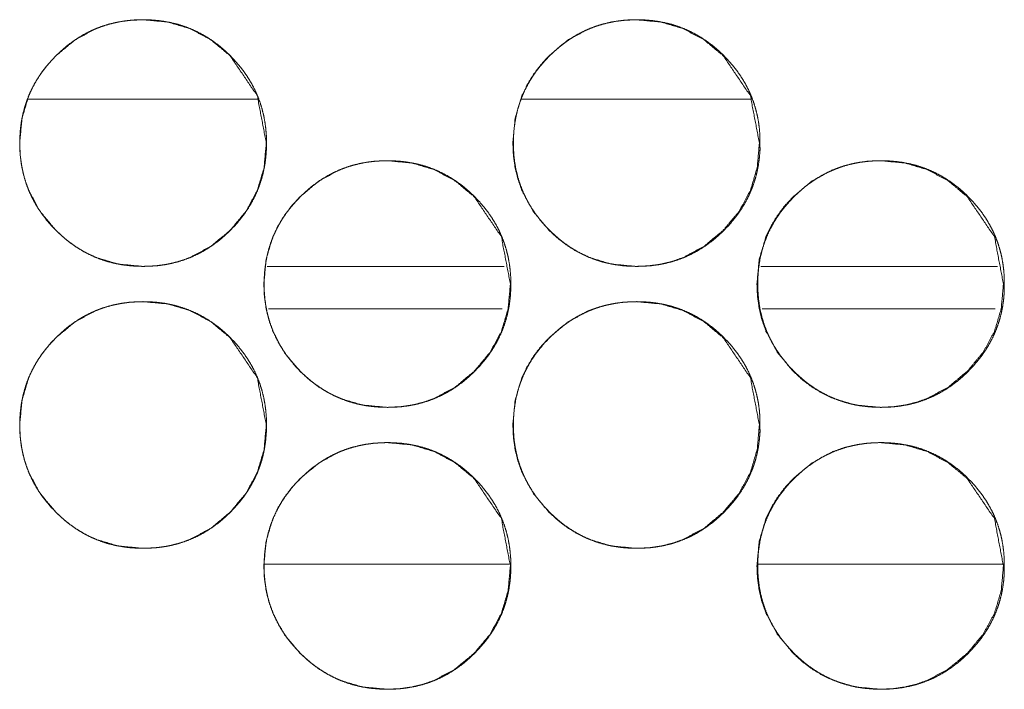
# Model space of a CAD drawing. Units: millimetres. Extents: x -7 to 10078, y -7 to 6474.
# Drawn here: x 4210 to 4238, y 4418 to 4437 of the extents above; entities that cross this region are included whole.
import ezdxf

# ---------------------------------------------------------------- set-up
doc = ezdxf.new("R2010")
doc.units = ezdxf.units.MM
doc.layers.add('Trimetric', color=7, linetype='Continuous')

msp = doc.modelspace()

# ---------------------------------------------------------------- linework, layer by layer
at = {"layer": 'Trimetric', "color": 151, "linetype": 'Continuous', "lineweight": 18}
for p, q in [((4216.896, 4434.479), (4210.381, 4434.479)), ((4230.895, 4434.479), (4224.388, 4434.479))]:
    msp.add_line(p, q, dxfattribs=at)
at = {"layer": 'Trimetric', "color": 193, "linetype": 'Continuous', "lineweight": 18}
for p, q in [((4217.167, 4429.729), (4223.895, 4429.729)), ((4231.177, 4429.729), (4237.89, 4429.729))]:
    msp.add_line(p, q, dxfattribs=at)
at = {"layer": 'Trimetric', "color": 41, "linetype": 'Continuous', "lineweight": 18}
for p, q in [((4217.206, 4428.53), (4223.834, 4428.53)), ((4231.215, 4428.53), (4237.821, 4428.53)), ((4217.085, 4421.279), (4224.037, 4421.279)), ((4231.094, 4421.279), (4238.031, 4421.279))]:
    msp.add_line(p, q, dxfattribs=at)
at = {"layer": 'Trimetric', "color": 151, "linetype": 'Continuous', "lineweight": 18}
for points, knots in [([(4217.141, 4433.23), (4217.077, 4432.532), (4216.885, 4431.887), (4216.565, 4431.295), (4216.117, 4430.756), (4215.577, 4430.306), (4214.985, 4429.986), (4214.669, 4429.873), (4214.341, 4429.793), (4213.999, 4429.745), (4213.644, 4429.73), (4212.945, 4429.794), (4212.299, 4429.986), (4211.996, 4430.13), (4211.707, 4430.306), (4211.432, 4430.513), (4211.169, 4430.754), (4210.72, 4431.293), (4210.4, 4431.886), (4210.287, 4432.202), (4210.207, 4432.531), (4210.159, 4432.873), (4210.143, 4433.228), (4210.207, 4433.928), (4210.399, 4434.574), (4210.543, 4434.876), (4210.719, 4435.166), (4210.927, 4435.442), (4211.168, 4435.704), (4211.708, 4436.153), (4212.3, 4436.474), (4212.615, 4436.586), (4212.945, 4436.666), (4213.286, 4436.714), (4213.641, 4436.729), (4214.34, 4436.665), (4214.985, 4436.473), (4215.577, 4436.153), (4216.115, 4435.705), (4216.884, 4434.573), (4217.141, 4433.23)], [0, 0, 0.031891, 0.062498, 0.093092, 0.125002, 0.156943, 0.187565, 0.202815, 0.218206, 0.233899, 0.250073, 0.28201, 0.31265, 0.327892, 0.343285, 0.35898, 0.375165, 0.407097, 0.437752, 0.452998, 0.468407, 0.484115, 0.500304, 0.532255, 0.562909, 0.578157, 0.593563, 0.609278, 0.625474, 0.657415, 0.68805, 0.703282, 0.718687, 0.734378, 0.750552, 0.782476, 0.813101, 0.843682, 0.875548, 0.937767, 1, 1]), ([(4217.143, 4433.23), (4217.143, 4433.027), (4217.127, 4432.824), (4217.101, 4432.629), (4217.065, 4432.436), (4217.018, 4432.249), (4216.96, 4432.066), (4216.892, 4431.887), (4216.814, 4431.712), (4216.724, 4431.541), (4216.625, 4431.376), (4216.515, 4431.213), (4216.395, 4431.057), (4216.263, 4430.903), (4216.123, 4430.756), (4215.975, 4430.616), (4215.821, 4430.483), (4215.664, 4430.364), (4215.501, 4430.253), (4215.336, 4430.154), (4215.165, 4430.064), (4214.99, 4429.986), (4214.811, 4429.918), (4214.627, 4429.86), (4214.44, 4429.813), (4214.247, 4429.776), (4214.052, 4429.75), (4213.85, 4429.735), (4213.647, 4429.73), (4213.444, 4429.735), (4213.241, 4429.751), (4213.045, 4429.777), (4212.852, 4429.814), (4212.664, 4429.86), (4212.48, 4429.918), (4212.301, 4429.986), (4212.127, 4430.064), (4211.956, 4430.153), (4211.79, 4430.252), (4211.628, 4430.363), (4211.471, 4430.482), (4211.317, 4430.614), (4211.171, 4430.754), (4211.03, 4430.901), (4210.898, 4431.055), (4210.778, 4431.212), (4210.667, 4431.375), (4210.568, 4431.54), (4210.479, 4431.711), (4210.4, 4431.886), (4210.332, 4432.065), (4210.274, 4432.249), (4210.227, 4432.436), (4210.19, 4432.629), (4210.164, 4432.824), (4210.148, 4433.026), (4210.143, 4433.228), (4210.148, 4433.432), (4210.164, 4433.635), (4210.19, 4433.83), (4210.227, 4434.023), (4210.274, 4434.211), (4210.332, 4434.395), (4210.4, 4434.574), (4210.478, 4434.748), (4210.567, 4434.919), (4210.666, 4435.084), (4210.777, 4435.247), (4210.897, 4435.403), (4211.029, 4435.557), (4211.169, 4435.704), (4211.316, 4435.844), (4211.471, 4435.977), (4211.628, 4436.096), (4211.791, 4436.207), (4211.956, 4436.306), (4212.127, 4436.395), (4212.302, 4436.474), (4212.481, 4436.542), (4212.665, 4436.6), (4212.852, 4436.646), (4213.045, 4436.683), (4213.24, 4436.709), (4213.442, 4436.725), (4213.645, 4436.729), (4213.848, 4436.724), (4214.051, 4436.708), (4214.247, 4436.682), (4214.44, 4436.645), (4214.627, 4436.599), (4214.811, 4436.541), (4214.99, 4436.473), (4215.165, 4436.394), (4215.336, 4436.305), (4215.501, 4436.206), (4215.664, 4436.096), (4215.82, 4435.976), (4215.974, 4435.845), (4216.122, 4435.705), (4216.261, 4435.558), (4216.393, 4435.404), (4216.513, 4435.247), (4216.624, 4435.084), (4216.723, 4434.919), (4216.812, 4434.748), (4216.891, 4434.573), (4216.959, 4434.395), (4217.017, 4434.211), (4217.064, 4434.024), (4217.101, 4433.83), (4217.127, 4433.635), (4217.143, 4433.433), (4217.143, 4433.23)], [0, 0, 0.00922, 0.018433, 0.027352, 0.036275, 0.04502, 0.053766, 0.062455, 0.071143, 0.079885, 0.088638, 0.097564, 0.106493, 0.115714, 0.12494, 0.134168, 0.143409, 0.15235, 0.161285, 0.170051, 0.178806, 0.187494, 0.196184, 0.204933, 0.213675, 0.222601, 0.231534, 0.240734, 0.249954, 0.259189, 0.268434, 0.277367, 0.286323, 0.295079, 0.303843, 0.312527, 0.321215, 0.329963, 0.338709, 0.347635, 0.356555, 0.365754, 0.37496, 0.384197, 0.393427, 0.402377, 0.411312, 0.420078, 0.428833, 0.437527, 0.446217, 0.454967, 0.463712, 0.472635, 0.481556, 0.490756, 0.49996, 0.50921, 0.51844, 0.527375, 0.536313, 0.545073, 0.553837, 0.562521, 0.571215, 0.579964, 0.588704, 0.597639, 0.606558, 0.615767, 0.624983, 0.634221, 0.643462, 0.652406, 0.661341, 0.670107, 0.678862, 0.68755, 0.696248, 0.704998, 0.713739, 0.722663, 0.731583, 0.740797, 0.750002, 0.759236, 0.768466, 0.777417, 0.786355, 0.795115, 0.803864, 0.812563, 0.82125, 0.830006, 0.838751, 0.847665, 0.856597, 0.865796, 0.875012, 0.884229, 0.893437, 0.902378, 0.911305, 0.920058, 0.928813, 0.937507, 0.946197, 0.954946, 0.963691, 0.97263, 0.981565, 0.99078, 1, 1]), ([(4231.135, 4433.23), (4231.071, 4432.532), (4230.88, 4431.887), (4230.56, 4431.295), (4230.111, 4430.756), (4229.572, 4430.306), (4228.98, 4429.986), (4228.664, 4429.873), (4228.335, 4429.793), (4227.994, 4429.745), (4227.638, 4429.73), (4226.939, 4429.794), (4226.294, 4429.986), (4225.991, 4430.13), (4225.702, 4430.306), (4225.427, 4430.513), (4225.164, 4430.754), (4224.715, 4431.293), (4224.395, 4431.886), (4224.282, 4432.202), (4224.202, 4432.531), (4224.154, 4432.873), (4224.138, 4433.228), (4224.202, 4433.928), (4224.394, 4434.574), (4224.538, 4434.876), (4224.715, 4435.166), (4224.922, 4435.442), (4225.163, 4435.704), (4225.702, 4436.153), (4226.295, 4436.474), (4226.61, 4436.586), (4226.939, 4436.666), (4227.281, 4436.714), (4227.636, 4436.729), (4228.335, 4436.665), (4228.98, 4436.473), (4229.571, 4436.153), (4230.11, 4435.705), (4230.878, 4434.573), (4231.135, 4433.23)], [0, 0, 0.031891, 0.0625, 0.093096, 0.125017, 0.156948, 0.187571, 0.202809, 0.218201, 0.233895, 0.250084, 0.282023, 0.31265, 0.327893, 0.343287, 0.35897, 0.375157, 0.407099, 0.437749, 0.453001, 0.468407, 0.484116, 0.500306, 0.53226, 0.562916, 0.578159, 0.593574, 0.609281, 0.625478, 0.65742, 0.688057, 0.703289, 0.718696, 0.734373, 0.750562, 0.782473, 0.8131, 0.843682, 0.87555, 0.937764, 1, 1]), ([(4231.151, 4433.23), (4231.152, 4433.027), (4231.136, 4432.824), (4231.11, 4432.629), (4231.073, 4432.436), (4231.027, 4432.249), (4230.969, 4432.066), (4230.901, 4431.887), (4230.822, 4431.712), (4230.733, 4431.541), (4230.634, 4431.376), (4230.523, 4431.213), (4230.404, 4431.057), (4230.272, 4430.903), (4230.132, 4430.756), (4229.984, 4430.616), (4229.83, 4430.483), (4229.673, 4430.364), (4229.51, 4430.253), (4229.345, 4430.154), (4229.174, 4430.064), (4228.999, 4429.986), (4228.82, 4429.918), (4228.636, 4429.86), (4228.449, 4429.813), (4228.256, 4429.776), (4228.061, 4429.75), (4227.859, 4429.735), (4227.656, 4429.73), (4227.453, 4429.735), (4227.25, 4429.751), (4227.054, 4429.777), (4226.861, 4429.814), (4226.673, 4429.86), (4226.49, 4429.918), (4226.31, 4429.986), (4226.136, 4430.064), (4225.965, 4430.153), (4225.799, 4430.252), (4225.637, 4430.363), (4225.481, 4430.482), (4225.327, 4430.614), (4225.18, 4430.754), (4225.039, 4430.901), (4224.907, 4431.055), (4224.787, 4431.212), (4224.677, 4431.375), (4224.577, 4431.54), (4224.488, 4431.711), (4224.409, 4431.886), (4224.341, 4432.065), (4224.283, 4432.249), (4224.236, 4432.436), (4224.199, 4432.629), (4224.173, 4432.824), (4224.158, 4433.026), (4224.153, 4433.228), (4224.158, 4433.432), (4224.173, 4433.635), (4224.199, 4433.83), (4224.236, 4434.023), (4224.283, 4434.211), (4224.341, 4434.395), (4224.409, 4434.574), (4224.487, 4434.748), (4224.577, 4434.919), (4224.676, 4435.084), (4224.786, 4435.247), (4224.906, 4435.403), (4225.038, 4435.557), (4225.178, 4435.704), (4225.326, 4435.844), (4225.481, 4435.977), (4225.637, 4436.096), (4225.8, 4436.207), (4225.965, 4436.306), (4226.137, 4436.395), (4226.311, 4436.474), (4226.49, 4436.542), (4226.674, 4436.6), (4226.861, 4436.646), (4227.054, 4436.683), (4227.249, 4436.709), (4227.451, 4436.725), (4227.654, 4436.729), (4227.857, 4436.724), (4228.06, 4436.708), (4228.255, 4436.682), (4228.449, 4436.645), (4228.636, 4436.599), (4228.82, 4436.541), (4228.999, 4436.473), (4229.174, 4436.394), (4229.345, 4436.305), (4229.51, 4436.206), (4229.673, 4436.096), (4229.829, 4435.976), (4229.983, 4435.845), (4230.13, 4435.705), (4230.27, 4435.558), (4230.402, 4435.404), (4230.522, 4435.247), (4230.632, 4435.084), (4230.732, 4434.919), (4230.821, 4434.748), (4230.899, 4434.573), (4230.967, 4434.395), (4231.025, 4434.211), (4231.072, 4434.024), (4231.109, 4433.83), (4231.135, 4433.635), (4231.151, 4433.433), (4231.151, 4433.23)], [0, 0, 0.00922, 0.018435, 0.027355, 0.036278, 0.04502, 0.053771, 0.062455, 0.071144, 0.079886, 0.088639, 0.097566, 0.106496, 0.115717, 0.124944, 0.134171, 0.143402, 0.152355, 0.161291, 0.170044, 0.1788, 0.187502, 0.196192, 0.204942, 0.213684, 0.222611, 0.23153, 0.24073, 0.24995, 0.259186, 0.268431, 0.277365, 0.286321, 0.295078, 0.303828, 0.312527, 0.321215, 0.329964, 0.338709, 0.347624, 0.356544, 0.365744, 0.374961, 0.384199, 0.393429, 0.402371, 0.411306, 0.420072, 0.428835, 0.437523, 0.446214, 0.454964, 0.463709, 0.472636, 0.481555, 0.490756, 0.499961, 0.509211, 0.518441, 0.527375, 0.536316, 0.545076, 0.553837, 0.562527, 0.571215, 0.579971, 0.588711, 0.597638, 0.606568, 0.615777, 0.624983, 0.634232, 0.643474, 0.652406, 0.661354, 0.670107, 0.678876, 0.687564, 0.696249, 0.705, 0.713741, 0.722665, 0.731586, 0.740801, 0.750006, 0.759241, 0.768472, 0.777408, 0.786346, 0.795106, 0.803871, 0.812556, 0.821244, 0.83, 0.838745, 0.847672, 0.856593, 0.865792, 0.875009, 0.884226, 0.893435, 0.902377, 0.911304, 0.920057, 0.928813, 0.937501, 0.946191, 0.954941, 0.963687, 0.972628, 0.981564, 0.99078, 1, 1]), ([(4224.068, 4429.23), (4224.004, 4428.532), (4223.813, 4427.886), (4223.493, 4427.295), (4223.044, 4426.756), (4222.505, 4426.307), (4221.913, 4425.986), (4221.597, 4425.874), (4221.268, 4425.794), (4220.926, 4425.746), (4220.571, 4425.73), (4219.872, 4425.794), (4219.227, 4425.986), (4218.924, 4426.13), (4218.635, 4426.306), (4218.36, 4426.513), (4218.097, 4426.753), (4217.648, 4427.293), (4217.327, 4427.886), (4217.215, 4428.202), (4217.135, 4428.531), (4217.087, 4428.873), (4217.071, 4429.229), (4217.135, 4429.928), (4217.327, 4430.574), (4217.471, 4430.877), (4217.647, 4431.166), (4217.855, 4431.442), (4218.095, 4431.704), (4218.635, 4432.153), (4219.227, 4432.474), (4219.543, 4432.586), (4219.872, 4432.666), (4220.214, 4432.714), (4220.569, 4432.73), (4221.268, 4432.665), (4221.913, 4432.473), (4222.504, 4432.153), (4223.043, 4431.705), (4223.811, 4430.573), (4224.068, 4429.23)], [0, 0, 0.031876, 0.062497, 0.093093, 0.124992, 0.156933, 0.187563, 0.202795, 0.218201, 0.233895, 0.250069, 0.282007, 0.312629, 0.327878, 0.343271, 0.358957, 0.375143, 0.407096, 0.437732, 0.452998, 0.468404, 0.484112, 0.500302, 0.532255, 0.56291, 0.578159, 0.593565, 0.609281, 0.625467, 0.657411, 0.688034, 0.70328, 0.718671, 0.734365, 0.750539, 0.782463, 0.813094, 0.843669, 0.875535, 0.937768, 1, 1]), ([(4224.077, 4429.23), (4224.077, 4429.027), (4224.062, 4428.824), (4224.036, 4428.629), (4223.999, 4428.436), (4223.952, 4428.249), (4223.895, 4428.065), (4223.827, 4427.886), (4223.748, 4427.712), (4223.659, 4427.541), (4223.56, 4427.376), (4223.449, 4427.213), (4223.33, 4427.057), (4223.197, 4426.903), (4223.058, 4426.756), (4222.91, 4426.615), (4222.755, 4426.483), (4222.599, 4426.363), (4222.436, 4426.253), (4222.27, 4426.154), (4222.099, 4426.064), (4221.925, 4425.986), (4221.746, 4425.918), (4221.562, 4425.86), (4221.375, 4425.813), (4221.182, 4425.776), (4220.987, 4425.75), (4220.784, 4425.735), (4220.582, 4425.73), (4220.378, 4425.735), (4220.175, 4425.751), (4219.98, 4425.777), (4219.786, 4425.813), (4219.599, 4425.86), (4219.415, 4425.918), (4219.236, 4425.986), (4219.061, 4426.064), (4218.89, 4426.153), (4218.725, 4426.252), (4218.562, 4426.363), (4218.406, 4426.482), (4218.252, 4426.614), (4218.105, 4426.753), (4217.965, 4426.901), (4217.833, 4427.056), (4217.713, 4427.212), (4217.602, 4427.375), (4217.503, 4427.54), (4217.413, 4427.711), (4217.335, 4427.886), (4217.267, 4428.065), (4217.209, 4428.249), (4217.162, 4428.435), (4217.125, 4428.629), (4217.099, 4428.823), (4217.083, 4429.026), (4217.078, 4429.229), (4217.083, 4429.432), (4217.099, 4429.635), (4217.125, 4429.83), (4217.162, 4430.024), (4217.209, 4430.211), (4217.267, 4430.395), (4217.334, 4430.574), (4217.413, 4430.749), (4217.502, 4430.919), (4217.601, 4431.085), (4217.712, 4431.247), (4217.831, 4431.403), (4217.963, 4431.557), (4218.104, 4431.704), (4218.251, 4431.844), (4218.406, 4431.977), (4218.562, 4432.096), (4218.725, 4432.207), (4218.891, 4432.306), (4219.062, 4432.395), (4219.237, 4432.474), (4219.416, 4432.542), (4219.6, 4432.599), (4219.787, 4432.646), (4219.98, 4432.683), (4220.175, 4432.709), (4220.377, 4432.724), (4220.579, 4432.73), (4220.783, 4432.724), (4220.986, 4432.708), (4221.181, 4432.682), (4221.375, 4432.645), (4221.562, 4432.598), (4221.746, 4432.541), (4221.925, 4432.473), (4222.1, 4432.394), (4222.27, 4432.305), (4222.436, 4432.206), (4222.599, 4432.096), (4222.755, 4431.977), (4222.909, 4431.845), (4223.056, 4431.705), (4223.196, 4431.558), (4223.328, 4431.403), (4223.448, 4431.247), (4223.558, 4431.085), (4223.658, 4430.919), (4223.747, 4430.748), (4223.825, 4430.574), (4223.893, 4430.395), (4223.951, 4430.21), (4223.998, 4430.024), (4224.035, 4429.83), (4224.061, 4429.635), (4224.077, 4429.433), (4224.077, 4429.23)], [0, 0, 0.009205, 0.018419, 0.027353, 0.036276, 0.045021, 0.053767, 0.062457, 0.071131, 0.079886, 0.088631, 0.097554, 0.106486, 0.115705, 0.124921, 0.134159, 0.143401, 0.152342, 0.161281, 0.170034, 0.178789, 0.187483, 0.196187, 0.204932, 0.213677, 0.222601, 0.231522, 0.240736, 0.24994, 0.259175, 0.26842, 0.277371, 0.286309, 0.295069, 0.303828, 0.312513, 0.321214, 0.329956, 0.338702, 0.347628, 0.356539, 0.365748, 0.374944, 0.384181, 0.393423, 0.402361, 0.411309, 0.420062, 0.428817, 0.437511, 0.446201, 0.454951, 0.463696, 0.472619, 0.48154, 0.490755, 0.49996, 0.509195, 0.518425, 0.527375, 0.536313, 0.545073, 0.553823, 0.562508, 0.571215, 0.57995, 0.588703, 0.597626, 0.606546, 0.615755, 0.624982, 0.634209, 0.643451, 0.652392, 0.661331, 0.670097, 0.678852, 0.68754, 0.696244, 0.704989, 0.713734, 0.722658, 0.731577, 0.740776, 0.749981, 0.759231, 0.768461, 0.777397, 0.786338, 0.795097, 0.803857, 0.812542, 0.821249, 0.829984, 0.83873, 0.847656, 0.856576, 0.865785, 0.874992, 0.884208, 0.893438, 0.902358, 0.911293, 0.920046, 0.928802, 0.937489, 0.946179, 0.954944, 0.963689, 0.972615, 0.981549, 0.99078, 1, 1]), ([(4238.061, 4429.23), (4237.998, 4428.532), (4237.806, 4427.886), (4237.486, 4427.295), (4237.038, 4426.756), (4236.498, 4426.307), (4235.906, 4425.986), (4235.591, 4425.874), (4235.262, 4425.794), (4234.92, 4425.746), (4234.565, 4425.73), (4233.866, 4425.794), (4233.221, 4425.986), (4232.918, 4426.13), (4232.629, 4426.306), (4232.354, 4426.513), (4232.091, 4426.753), (4231.642, 4427.293), (4231.322, 4427.886), (4231.209, 4428.202), (4231.129, 4428.531), (4231.081, 4428.873), (4231.065, 4429.229), (4231.129, 4429.928), (4231.321, 4430.574), (4231.465, 4430.877), (4231.641, 4431.166), (4231.849, 4431.442), (4232.089, 4431.704), (4232.629, 4432.153), (4233.222, 4432.474), (4233.537, 4432.586), (4233.866, 4432.666), (4234.207, 4432.714), (4234.563, 4432.73), (4235.261, 4432.665), (4235.906, 4432.473), (4236.498, 4432.153), (4237.036, 4431.705), (4237.804, 4430.573), (4238.061, 4429.23)], [0, 0, 0.031878, 0.062503, 0.0931, 0.125002, 0.156935, 0.187567, 0.202801, 0.218193, 0.233888, 0.250064, 0.282004, 0.312629, 0.327879, 0.343274, 0.358949, 0.375136, 0.407082, 0.437728, 0.45299, 0.4684, 0.48411, 0.500301, 0.532255, 0.562913, 0.578163, 0.59357, 0.609288, 0.625475, 0.65741, 0.688048, 0.703282, 0.718674, 0.734369, 0.750545, 0.782457, 0.81309, 0.843667, 0.875525, 0.937763, 1, 1]), ([(4238.084, 4429.23), (4238.085, 4429.027), (4238.069, 4428.824), (4238.043, 4428.629), (4238.007, 4428.436), (4237.96, 4428.249), (4237.902, 4428.065), (4237.834, 4427.886), (4237.756, 4427.712), (4237.666, 4427.541), (4237.567, 4427.376), (4237.457, 4427.213), (4237.337, 4427.057), (4237.205, 4426.903), (4237.065, 4426.756), (4236.917, 4426.615), (4236.763, 4426.483), (4236.607, 4426.363), (4236.444, 4426.253), (4236.278, 4426.154), (4236.107, 4426.064), (4235.933, 4425.986), (4235.754, 4425.918), (4235.57, 4425.86), (4235.383, 4425.813), (4235.19, 4425.776), (4234.995, 4425.75), (4234.793, 4425.735), (4234.59, 4425.73), (4234.386, 4425.735), (4234.183, 4425.751), (4233.988, 4425.777), (4233.794, 4425.813), (4233.607, 4425.86), (4233.423, 4425.918), (4233.244, 4425.986), (4233.069, 4426.064), (4232.899, 4426.153), (4232.733, 4426.252), (4232.571, 4426.363), (4232.415, 4426.482), (4232.26, 4426.614), (4232.114, 4426.753), (4231.973, 4426.901), (4231.841, 4427.056), (4231.721, 4427.212), (4231.611, 4427.375), (4231.511, 4427.54), (4231.422, 4427.711), (4231.343, 4427.886), (4231.275, 4428.065), (4231.217, 4428.249), (4231.17, 4428.435), (4231.133, 4428.629), (4231.108, 4428.823), (4231.092, 4429.026), (4231.086, 4429.229), (4231.092, 4429.432), (4231.108, 4429.635), (4231.133, 4429.83), (4231.17, 4430.024), (4231.217, 4430.211), (4231.275, 4430.395), (4231.343, 4430.574), (4231.421, 4430.749), (4231.511, 4430.919), (4231.61, 4431.085), (4231.72, 4431.247), (4231.84, 4431.403), (4231.972, 4431.557), (4232.112, 4431.704), (4232.259, 4431.844), (4232.414, 4431.977), (4232.571, 4432.096), (4232.734, 4432.207), (4232.899, 4432.306), (4233.07, 4432.395), (4233.245, 4432.474), (4233.424, 4432.542), (4233.608, 4432.599), (4233.795, 4432.646), (4233.988, 4432.683), (4234.183, 4432.709), (4234.385, 4432.724), (4234.587, 4432.73), (4234.791, 4432.724), (4234.994, 4432.708), (4235.189, 4432.682), (4235.383, 4432.645), (4235.57, 4432.598), (4235.754, 4432.541), (4235.933, 4432.473), (4236.108, 4432.394), (4236.278, 4432.305), (4236.444, 4432.206), (4236.606, 4432.096), (4236.762, 4431.977), (4236.916, 4431.845), (4237.063, 4431.705), (4237.204, 4431.558), (4237.336, 4431.403), (4237.455, 4431.247), (4237.566, 4431.085), (4237.665, 4430.919), (4237.754, 4430.748), (4237.833, 4430.574), (4237.901, 4430.395), (4237.959, 4430.21), (4238.006, 4430.024), (4238.042, 4429.83), (4238.068, 4429.635), (4238.084, 4429.433), (4238.084, 4429.23)], [0, 0, 0.009205, 0.01842, 0.027355, 0.036279, 0.045025, 0.053771, 0.062462, 0.071137, 0.079893, 0.088639, 0.097563, 0.106495, 0.115715, 0.124932, 0.134171, 0.143402, 0.152344, 0.161284, 0.170038, 0.178794, 0.187488, 0.196179, 0.204925, 0.213671, 0.222596, 0.231517, 0.240732, 0.249938, 0.259173, 0.268419, 0.277355, 0.286309, 0.29507, 0.303816, 0.312515, 0.321204, 0.329947, 0.338693, 0.34762, 0.356532, 0.365742, 0.374938, 0.384177, 0.393419, 0.402349, 0.411297, 0.420051, 0.428814, 0.437503, 0.446194, 0.454944, 0.46369, 0.472617, 0.481537, 0.490753, 0.499959, 0.509195, 0.518426, 0.527375, 0.536317, 0.545074, 0.553824, 0.562515, 0.571217, 0.57996, 0.588706, 0.59763, 0.606551, 0.615771, 0.624988, 0.634216, 0.643458, 0.6524, 0.66134, 0.670107, 0.678863, 0.687552, 0.696242, 0.704989, 0.713734, 0.722659, 0.731578, 0.740778, 0.749984, 0.75922, 0.768466, 0.777402, 0.786344, 0.795105, 0.803851, 0.81255, 0.821245, 0.829981, 0.838727, 0.847655, 0.856575, 0.865785, 0.874981, 0.884209, 0.89343, 0.902351, 0.911287, 0.920041, 0.928797, 0.937486, 0.946176, 0.954941, 0.963687, 0.972612, 0.981548, 0.990779, 1, 1]), ([(4217.141, 4425.23), (4217.077, 4424.532), (4216.885, 4423.887), (4216.565, 4423.295), (4216.117, 4422.756), (4215.577, 4422.306), (4214.985, 4421.986), (4214.669, 4421.873), (4214.341, 4421.793), (4213.999, 4421.745), (4213.644, 4421.73), (4212.945, 4421.794), (4212.299, 4421.986), (4211.996, 4422.13), (4211.707, 4422.306), (4211.432, 4422.513), (4211.169, 4422.754), (4210.72, 4423.293), (4210.4, 4423.886), (4210.287, 4424.202), (4210.207, 4424.531), (4210.159, 4424.873), (4210.143, 4425.228), (4210.207, 4425.928), (4210.399, 4426.574), (4210.543, 4426.876), (4210.719, 4427.166), (4210.927, 4427.442), (4211.168, 4427.704), (4211.708, 4428.153), (4212.3, 4428.474), (4212.615, 4428.586), (4212.945, 4428.666), (4213.286, 4428.714), (4213.641, 4428.729), (4214.34, 4428.665), (4214.985, 4428.473), (4215.577, 4428.153), (4216.115, 4427.705), (4216.884, 4426.573), (4217.141, 4425.23)], [0, 0, 0.031891, 0.062498, 0.093092, 0.125002, 0.156943, 0.187565, 0.202815, 0.218206, 0.233899, 0.250073, 0.28201, 0.31265, 0.327892, 0.343285, 0.35898, 0.375165, 0.407097, 0.437752, 0.452998, 0.468407, 0.484115, 0.500304, 0.532255, 0.562909, 0.578157, 0.593563, 0.609278, 0.625474, 0.657415, 0.68805, 0.703282, 0.718687, 0.734378, 0.750552, 0.782476, 0.813101, 0.843682, 0.875548, 0.937767, 1, 1]), ([(4217.143, 4425.23), (4217.143, 4425.027), (4217.127, 4424.824), (4217.101, 4424.629), (4217.065, 4424.436), (4217.018, 4424.249), (4216.96, 4424.066), (4216.892, 4423.887), (4216.814, 4423.712), (4216.724, 4423.541), (4216.625, 4423.376), (4216.515, 4423.213), (4216.395, 4423.057), (4216.263, 4422.903), (4216.123, 4422.756), (4215.975, 4422.616), (4215.821, 4422.483), (4215.664, 4422.364), (4215.501, 4422.253), (4215.336, 4422.154), (4215.165, 4422.064), (4214.99, 4421.986), (4214.811, 4421.918), (4214.627, 4421.86), (4214.44, 4421.813), (4214.247, 4421.776), (4214.052, 4421.75), (4213.85, 4421.735), (4213.647, 4421.73), (4213.444, 4421.735), (4213.241, 4421.751), (4213.045, 4421.777), (4212.852, 4421.814), (4212.664, 4421.86), (4212.48, 4421.918), (4212.301, 4421.986), (4212.127, 4422.064), (4211.956, 4422.153), (4211.79, 4422.252), (4211.628, 4422.363), (4211.471, 4422.482), (4211.317, 4422.614), (4211.171, 4422.754), (4211.03, 4422.901), (4210.898, 4423.055), (4210.778, 4423.212), (4210.667, 4423.375), (4210.568, 4423.54), (4210.479, 4423.711), (4210.4, 4423.886), (4210.332, 4424.065), (4210.274, 4424.249), (4210.227, 4424.436), (4210.19, 4424.629), (4210.164, 4424.824), (4210.148, 4425.026), (4210.143, 4425.228), (4210.148, 4425.432), (4210.164, 4425.635), (4210.19, 4425.83), (4210.227, 4426.023), (4210.274, 4426.211), (4210.332, 4426.395), (4210.4, 4426.574), (4210.478, 4426.748), (4210.567, 4426.919), (4210.666, 4427.085), (4210.777, 4427.247), (4210.897, 4427.403), (4211.029, 4427.557), (4211.169, 4427.704), (4211.316, 4427.844), (4211.471, 4427.977), (4211.628, 4428.096), (4211.791, 4428.207), (4211.956, 4428.306), (4212.127, 4428.395), (4212.302, 4428.474), (4212.481, 4428.542), (4212.665, 4428.599), (4212.852, 4428.646), (4213.045, 4428.683), (4213.24, 4428.709), (4213.442, 4428.725), (4213.645, 4428.729), (4213.848, 4428.724), (4214.051, 4428.708), (4214.247, 4428.682), (4214.44, 4428.645), (4214.627, 4428.599), (4214.811, 4428.541), (4214.99, 4428.473), (4215.165, 4428.394), (4215.336, 4428.305), (4215.501, 4428.206), (4215.664, 4428.096), (4215.82, 4427.976), (4215.974, 4427.845), (4216.122, 4427.705), (4216.261, 4427.558), (4216.393, 4427.404), (4216.513, 4427.247), (4216.624, 4427.084), (4216.723, 4426.919), (4216.812, 4426.748), (4216.891, 4426.573), (4216.959, 4426.395), (4217.017, 4426.211), (4217.064, 4426.024), (4217.101, 4425.83), (4217.127, 4425.635), (4217.143, 4425.433), (4217.143, 4425.23)], [0, 0, 0.00922, 0.018433, 0.027352, 0.036275, 0.04502, 0.053766, 0.062455, 0.071143, 0.079885, 0.088638, 0.097564, 0.106493, 0.115714, 0.12494, 0.134167, 0.143409, 0.15235, 0.161285, 0.170051, 0.178806, 0.187493, 0.196183, 0.204933, 0.213674, 0.222601, 0.231534, 0.240734, 0.249954, 0.259188, 0.268433, 0.277367, 0.286323, 0.295079, 0.303843, 0.312527, 0.321215, 0.329963, 0.338708, 0.347635, 0.356555, 0.365754, 0.374959, 0.384197, 0.393427, 0.402377, 0.411312, 0.420077, 0.428833, 0.437527, 0.446216, 0.454966, 0.463711, 0.472634, 0.481555, 0.490755, 0.49996, 0.509209, 0.518439, 0.527375, 0.536313, 0.545072, 0.553836, 0.562521, 0.571215, 0.579963, 0.588716, 0.597638, 0.606558, 0.615767, 0.624983, 0.63422, 0.643462, 0.652406, 0.66134, 0.670106, 0.678862, 0.687549, 0.696248, 0.704997, 0.713739, 0.722662, 0.731583, 0.740797, 0.750001, 0.759236, 0.768466, 0.777416, 0.786354, 0.795114, 0.803859, 0.812563, 0.821251, 0.830006, 0.838751, 0.847665, 0.856597, 0.865796, 0.875012, 0.884229, 0.893438, 0.902379, 0.911305, 0.920058, 0.928813, 0.937507, 0.946197, 0.954947, 0.963691, 0.97263, 0.981565, 0.99078, 1, 1]), ([(4231.135, 4425.23), (4231.071, 4424.532), (4230.88, 4423.887), (4230.56, 4423.295), (4230.111, 4422.756), (4229.572, 4422.306), (4228.98, 4421.986), (4228.664, 4421.873), (4228.335, 4421.793), (4227.994, 4421.745), (4227.638, 4421.73), (4226.939, 4421.794), (4226.294, 4421.986), (4225.991, 4422.13), (4225.702, 4422.306), (4225.427, 4422.513), (4225.164, 4422.754), (4224.715, 4423.293), (4224.395, 4423.886), (4224.282, 4424.202), (4224.202, 4424.531), (4224.154, 4424.873), (4224.138, 4425.228), (4224.202, 4425.928), (4224.394, 4426.574), (4224.538, 4426.876), (4224.715, 4427.166), (4224.922, 4427.442), (4225.163, 4427.704), (4225.702, 4428.153), (4226.295, 4428.474), (4226.61, 4428.586), (4226.939, 4428.666), (4227.281, 4428.714), (4227.636, 4428.729), (4228.335, 4428.665), (4228.98, 4428.473), (4229.571, 4428.153), (4230.11, 4427.705), (4230.878, 4426.573), (4231.135, 4425.23)], [0, 0, 0.031891, 0.0625, 0.093096, 0.125017, 0.156948, 0.187571, 0.202809, 0.218201, 0.233895, 0.250084, 0.282023, 0.31265, 0.327893, 0.343287, 0.35897, 0.375157, 0.407099, 0.437749, 0.453001, 0.468407, 0.484116, 0.500306, 0.53226, 0.562916, 0.578159, 0.593574, 0.609281, 0.625478, 0.65742, 0.688057, 0.703289, 0.718696, 0.734373, 0.750562, 0.782473, 0.8131, 0.843682, 0.87555, 0.937764, 1, 1]), ([(4231.151, 4425.23), (4231.152, 4425.027), (4231.136, 4424.824), (4231.11, 4424.629), (4231.073, 4424.436), (4231.027, 4424.249), (4230.969, 4424.066), (4230.901, 4423.887), (4230.822, 4423.712), (4230.733, 4423.541), (4230.634, 4423.376), (4230.523, 4423.213), (4230.404, 4423.057), (4230.272, 4422.903), (4230.132, 4422.756), (4229.984, 4422.616), (4229.83, 4422.483), (4229.673, 4422.364), (4229.51, 4422.253), (4229.345, 4422.154), (4229.174, 4422.064), (4228.999, 4421.986), (4228.82, 4421.918), (4228.636, 4421.86), (4228.449, 4421.813), (4228.256, 4421.776), (4228.061, 4421.75), (4227.859, 4421.735), (4227.656, 4421.73), (4227.453, 4421.735), (4227.25, 4421.751), (4227.054, 4421.777), (4226.861, 4421.814), (4226.673, 4421.86), (4226.49, 4421.918), (4226.31, 4421.986), (4226.136, 4422.064), (4225.965, 4422.153), (4225.799, 4422.252), (4225.637, 4422.363), (4225.481, 4422.482), (4225.327, 4422.614), (4225.18, 4422.754), (4225.039, 4422.901), (4224.907, 4423.055), (4224.787, 4423.212), (4224.677, 4423.375), (4224.577, 4423.54), (4224.488, 4423.711), (4224.409, 4423.886), (4224.341, 4424.065), (4224.283, 4424.249), (4224.236, 4424.436), (4224.199, 4424.629), (4224.173, 4424.824), (4224.158, 4425.026), (4224.153, 4425.228), (4224.158, 4425.432), (4224.173, 4425.635), (4224.199, 4425.83), (4224.236, 4426.023), (4224.283, 4426.211), (4224.341, 4426.395), (4224.409, 4426.574), (4224.487, 4426.748), (4224.577, 4426.919), (4224.676, 4427.085), (4224.786, 4427.247), (4224.906, 4427.403), (4225.038, 4427.557), (4225.178, 4427.704), (4225.326, 4427.844), (4225.481, 4427.977), (4225.637, 4428.096), (4225.8, 4428.207), (4225.965, 4428.306), (4226.137, 4428.395), (4226.311, 4428.474), (4226.49, 4428.542), (4226.674, 4428.599), (4226.861, 4428.646), (4227.054, 4428.683), (4227.249, 4428.709), (4227.451, 4428.725), (4227.654, 4428.729), (4227.857, 4428.724), (4228.06, 4428.708), (4228.255, 4428.682), (4228.449, 4428.645), (4228.636, 4428.599), (4228.82, 4428.541), (4228.999, 4428.473), (4229.174, 4428.394), (4229.345, 4428.305), (4229.51, 4428.206), (4229.673, 4428.096), (4229.829, 4427.976), (4229.983, 4427.845), (4230.13, 4427.705), (4230.27, 4427.558), (4230.402, 4427.404), (4230.522, 4427.247), (4230.632, 4427.084), (4230.732, 4426.919), (4230.821, 4426.748), (4230.899, 4426.573), (4230.967, 4426.395), (4231.025, 4426.211), (4231.072, 4426.024), (4231.109, 4425.83), (4231.135, 4425.635), (4231.151, 4425.433), (4231.151, 4425.23)], [0, 0, 0.00922, 0.018435, 0.027355, 0.036278, 0.04502, 0.05377, 0.062455, 0.071143, 0.079886, 0.088639, 0.097566, 0.106496, 0.115717, 0.124944, 0.134171, 0.143402, 0.152355, 0.161291, 0.170044, 0.1788, 0.187501, 0.196192, 0.204942, 0.213684, 0.22261, 0.23153, 0.24073, 0.24995, 0.259185, 0.268431, 0.277365, 0.286321, 0.295077, 0.303828, 0.312526, 0.321215, 0.329963, 0.338709, 0.347624, 0.356544, 0.365744, 0.37496, 0.384198, 0.393429, 0.40237, 0.411306, 0.420072, 0.428835, 0.437523, 0.446213, 0.454963, 0.463709, 0.472635, 0.481554, 0.490755, 0.49996, 0.50921, 0.51844, 0.527374, 0.536316, 0.545076, 0.553836, 0.562526, 0.571214, 0.57997, 0.588723, 0.597638, 0.606567, 0.615777, 0.624983, 0.634231, 0.643473, 0.652406, 0.661354, 0.670107, 0.678876, 0.687564, 0.696249, 0.704999, 0.713741, 0.722665, 0.731586, 0.7408, 0.750005, 0.759241, 0.768471, 0.777407, 0.786346, 0.795106, 0.803866, 0.812556, 0.821244, 0.83, 0.838745, 0.847672, 0.856593, 0.865792, 0.875009, 0.884226, 0.893435, 0.902377, 0.911304, 0.920057, 0.928813, 0.937501, 0.946191, 0.954941, 0.963687, 0.972628, 0.981564, 0.99078, 1, 1]), ([(4224.068, 4421.23), (4224.004, 4420.532), (4223.813, 4419.886), (4223.493, 4419.295), (4223.044, 4418.756), (4222.505, 4418.307), (4221.913, 4417.986), (4221.597, 4417.874), (4221.268, 4417.794), (4220.926, 4417.746), (4220.571, 4417.73), (4219.872, 4417.794), (4219.227, 4417.986), (4218.924, 4418.13), (4218.635, 4418.306), (4218.36, 4418.513), (4218.097, 4418.753), (4217.648, 4419.293), (4217.327, 4419.886), (4217.215, 4420.202), (4217.135, 4420.531), (4217.087, 4420.873), (4217.071, 4421.229), (4217.135, 4421.928), (4217.327, 4422.574), (4217.471, 4422.877), (4217.647, 4423.166), (4217.855, 4423.442), (4218.095, 4423.704), (4218.635, 4424.153), (4219.227, 4424.474), (4219.543, 4424.586), (4219.872, 4424.666), (4220.214, 4424.714), (4220.569, 4424.73), (4221.268, 4424.665), (4221.913, 4424.473), (4222.504, 4424.153), (4223.043, 4423.705), (4223.811, 4422.573), (4224.068, 4421.23)], [0, 0, 0.031875, 0.062497, 0.093092, 0.124991, 0.156933, 0.187563, 0.202795, 0.218201, 0.233894, 0.250068, 0.282006, 0.312628, 0.327877, 0.34327, 0.358956, 0.375142, 0.407095, 0.437731, 0.452996, 0.468402, 0.484111, 0.5003, 0.532254, 0.562908, 0.578157, 0.593564, 0.609279, 0.625466, 0.657409, 0.688032, 0.703278, 0.718669, 0.734362, 0.750537, 0.782461, 0.813087, 0.843669, 0.875535, 0.937769, 1, 1]), ([(4224.077, 4421.23), (4224.077, 4421.027), (4224.062, 4420.824), (4224.036, 4420.629), (4223.999, 4420.436), (4223.952, 4420.249), (4223.895, 4420.065), (4223.827, 4419.886), (4223.748, 4419.712), (4223.659, 4419.541), (4223.56, 4419.376), (4223.449, 4419.213), (4223.33, 4419.057), (4223.197, 4418.903), (4223.058, 4418.756), (4222.91, 4418.615), (4222.755, 4418.483), (4222.599, 4418.363), (4222.436, 4418.253), (4222.27, 4418.154), (4222.099, 4418.064), (4221.925, 4417.986), (4221.746, 4417.918), (4221.562, 4417.86), (4221.375, 4417.813), (4221.182, 4417.776), (4220.987, 4417.75), (4220.784, 4417.735), (4220.582, 4417.73), (4220.378, 4417.735), (4220.175, 4417.751), (4219.98, 4417.777), (4219.786, 4417.813), (4219.599, 4417.86), (4219.415, 4417.918), (4219.236, 4417.986), (4219.061, 4418.064), (4218.89, 4418.153), (4218.725, 4418.252), (4218.562, 4418.363), (4218.406, 4418.482), (4218.252, 4418.614), (4218.105, 4418.753), (4217.965, 4418.901), (4217.833, 4419.056), (4217.713, 4419.212), (4217.602, 4419.375), (4217.503, 4419.54), (4217.413, 4419.711), (4217.335, 4419.886), (4217.267, 4420.065), (4217.209, 4420.249), (4217.162, 4420.435), (4217.125, 4420.629), (4217.099, 4420.823), (4217.083, 4421.026), (4217.078, 4421.229), (4217.083, 4421.432), (4217.099, 4421.635), (4217.125, 4421.83), (4217.162, 4422.024), (4217.209, 4422.211), (4217.267, 4422.395), (4217.334, 4422.574), (4217.413, 4422.749), (4217.502, 4422.919), (4217.601, 4423.085), (4217.712, 4423.247), (4217.831, 4423.403), (4217.963, 4423.557), (4218.104, 4423.704), (4218.251, 4423.844), (4218.406, 4423.977), (4218.562, 4424.096), (4218.725, 4424.207), (4218.891, 4424.306), (4219.062, 4424.395), (4219.237, 4424.474), (4219.416, 4424.542), (4219.6, 4424.599), (4219.787, 4424.646), (4219.98, 4424.683), (4220.175, 4424.709), (4220.377, 4424.724), (4220.579, 4424.73), (4220.783, 4424.724), (4220.986, 4424.708), (4221.181, 4424.682), (4221.375, 4424.645), (4221.562, 4424.599), (4221.746, 4424.541), (4221.925, 4424.473), (4222.1, 4424.394), (4222.27, 4424.305), (4222.436, 4424.206), (4222.599, 4424.096), (4222.755, 4423.977), (4222.909, 4423.845), (4223.056, 4423.705), (4223.196, 4423.558), (4223.328, 4423.403), (4223.448, 4423.247), (4223.558, 4423.085), (4223.658, 4422.919), (4223.747, 4422.748), (4223.825, 4422.574), (4223.893, 4422.395), (4223.951, 4422.211), (4223.998, 4422.024), (4224.035, 4421.83), (4224.061, 4421.635), (4224.077, 4421.433), (4224.077, 4421.23)], [0, 0, 0.009205, 0.018419, 0.027353, 0.036276, 0.045021, 0.053767, 0.062457, 0.071131, 0.079886, 0.088631, 0.097554, 0.106486, 0.115705, 0.124921, 0.134159, 0.1434, 0.152341, 0.16128, 0.170033, 0.178789, 0.187483, 0.196187, 0.204932, 0.213677, 0.222601, 0.231522, 0.240735, 0.24994, 0.259175, 0.26842, 0.27737, 0.286309, 0.295068, 0.303828, 0.312513, 0.321214, 0.329956, 0.338701, 0.347628, 0.356539, 0.365748, 0.374943, 0.384181, 0.393422, 0.402373, 0.411308, 0.420061, 0.428816, 0.43751, 0.4462, 0.45495, 0.463695, 0.472618, 0.481539, 0.490754, 0.499959, 0.509194, 0.518424, 0.527374, 0.536312, 0.545072, 0.553822, 0.562506, 0.571214, 0.579949, 0.588702, 0.597637, 0.606545, 0.615754, 0.624981, 0.634208, 0.64345, 0.652391, 0.66133, 0.670096, 0.678851, 0.687539, 0.696243, 0.704989, 0.713734, 0.722657, 0.731576, 0.740775, 0.74998, 0.75923, 0.76846, 0.777396, 0.786337, 0.795093, 0.803857, 0.812542, 0.821249, 0.829984, 0.83873, 0.847656, 0.856576, 0.865785, 0.874991, 0.884208, 0.893438, 0.902358, 0.911293, 0.920046, 0.928802, 0.937489, 0.946179, 0.954929, 0.963689, 0.972615, 0.981549, 0.99078, 1, 1]), ([(4238.061, 4421.23), (4237.998, 4420.532), (4237.806, 4419.886), (4237.486, 4419.295), (4237.038, 4418.756), (4236.498, 4418.307), (4235.906, 4417.986), (4235.591, 4417.874), (4235.262, 4417.794), (4234.92, 4417.746), (4234.565, 4417.73), (4233.866, 4417.794), (4233.221, 4417.986), (4232.918, 4418.13), (4232.629, 4418.306), (4232.354, 4418.513), (4232.091, 4418.753), (4231.642, 4419.293), (4231.322, 4419.886), (4231.209, 4420.202), (4231.129, 4420.531), (4231.081, 4420.873), (4231.065, 4421.229), (4231.129, 4421.928), (4231.321, 4422.574), (4231.465, 4422.877), (4231.641, 4423.166), (4231.849, 4423.442), (4232.089, 4423.704), (4232.629, 4424.153), (4233.222, 4424.474), (4233.537, 4424.586), (4233.866, 4424.666), (4234.207, 4424.714), (4234.563, 4424.73), (4235.261, 4424.665), (4235.906, 4424.473), (4236.498, 4424.153), (4237.036, 4423.705), (4237.804, 4422.573), (4238.061, 4421.23)], [0, 0, 0.031878, 0.062502, 0.0931, 0.125002, 0.156934, 0.187567, 0.2028, 0.218193, 0.233887, 0.250063, 0.282004, 0.312628, 0.327878, 0.343273, 0.358948, 0.375135, 0.407081, 0.437727, 0.452988, 0.468399, 0.484109, 0.500299, 0.532254, 0.562911, 0.578161, 0.593569, 0.609286, 0.625473, 0.657408, 0.688046, 0.70328, 0.718672, 0.734367, 0.750542, 0.782455, 0.813083, 0.843668, 0.875525, 0.937763, 1, 1]), ([(4238.084, 4421.23), (4238.085, 4421.027), (4238.069, 4420.824), (4238.043, 4420.629), (4238.007, 4420.436), (4237.96, 4420.249), (4237.902, 4420.065), (4237.834, 4419.886), (4237.756, 4419.712), (4237.666, 4419.541), (4237.567, 4419.376), (4237.457, 4419.213), (4237.337, 4419.057), (4237.205, 4418.903), (4237.065, 4418.756), (4236.917, 4418.615), (4236.763, 4418.483), (4236.607, 4418.363), (4236.444, 4418.253), (4236.278, 4418.154), (4236.107, 4418.064), (4235.933, 4417.986), (4235.754, 4417.918), (4235.57, 4417.86), (4235.383, 4417.813), (4235.19, 4417.776), (4234.995, 4417.75), (4234.793, 4417.735), (4234.59, 4417.73), (4234.386, 4417.735), (4234.183, 4417.751), (4233.988, 4417.777), (4233.794, 4417.813), (4233.607, 4417.86), (4233.423, 4417.918), (4233.244, 4417.986), (4233.069, 4418.064), (4232.899, 4418.153), (4232.733, 4418.252), (4232.571, 4418.363), (4232.415, 4418.482), (4232.26, 4418.614), (4232.114, 4418.753), (4231.973, 4418.901), (4231.841, 4419.056), (4231.721, 4419.212), (4231.611, 4419.375), (4231.511, 4419.54), (4231.422, 4419.711), (4231.343, 4419.886), (4231.275, 4420.065), (4231.217, 4420.249), (4231.17, 4420.435), (4231.133, 4420.629), (4231.108, 4420.823), (4231.092, 4421.026), (4231.086, 4421.229), (4231.092, 4421.432), (4231.108, 4421.635), (4231.133, 4421.83), (4231.17, 4422.024), (4231.217, 4422.211), (4231.275, 4422.395), (4231.343, 4422.574), (4231.421, 4422.749), (4231.511, 4422.919), (4231.61, 4423.085), (4231.72, 4423.247), (4231.84, 4423.403), (4231.972, 4423.557), (4232.112, 4423.704), (4232.259, 4423.844), (4232.414, 4423.977), (4232.571, 4424.096), (4232.734, 4424.207), (4232.899, 4424.306), (4233.07, 4424.395), (4233.245, 4424.474), (4233.424, 4424.542), (4233.608, 4424.599), (4233.795, 4424.646), (4233.988, 4424.683), (4234.183, 4424.709), (4234.385, 4424.724), (4234.587, 4424.73), (4234.791, 4424.724), (4234.994, 4424.708), (4235.189, 4424.682), (4235.383, 4424.645), (4235.57, 4424.599), (4235.754, 4424.541), (4235.933, 4424.473), (4236.108, 4424.394), (4236.278, 4424.305), (4236.444, 4424.206), (4236.606, 4424.096), (4236.762, 4423.977), (4236.916, 4423.845), (4237.063, 4423.705), (4237.204, 4423.558), (4237.336, 4423.403), (4237.455, 4423.247), (4237.566, 4423.085), (4237.665, 4422.919), (4237.754, 4422.748), (4237.833, 4422.574), (4237.901, 4422.395), (4237.959, 4422.211), (4238.006, 4422.024), (4238.042, 4421.83), (4238.068, 4421.635), (4238.084, 4421.433), (4238.084, 4421.23)], [0, 0, 0.009205, 0.01842, 0.027355, 0.036279, 0.045025, 0.053771, 0.062462, 0.071137, 0.079893, 0.088639, 0.097562, 0.106495, 0.115715, 0.124932, 0.134171, 0.143402, 0.152344, 0.161284, 0.170037, 0.178794, 0.187488, 0.196179, 0.204925, 0.213671, 0.222595, 0.231517, 0.240732, 0.249937, 0.259173, 0.268419, 0.277355, 0.286309, 0.295069, 0.303816, 0.312515, 0.321204, 0.329947, 0.338693, 0.34762, 0.356532, 0.365742, 0.374938, 0.384176, 0.393419, 0.402361, 0.411296, 0.42005, 0.428813, 0.437502, 0.446193, 0.454943, 0.463689, 0.472616, 0.481536, 0.490752, 0.499958, 0.509194, 0.518425, 0.527374, 0.536316, 0.545073, 0.553823, 0.562514, 0.571216, 0.579959, 0.588705, 0.597641, 0.60655, 0.61577, 0.624987, 0.634215, 0.643458, 0.6524, 0.661339, 0.670106, 0.678862, 0.687551, 0.696242, 0.704988, 0.713734, 0.722658, 0.731578, 0.740777, 0.749983, 0.759219, 0.768465, 0.777402, 0.786343, 0.7951, 0.803851, 0.81255, 0.821245, 0.829981, 0.838727, 0.847655, 0.856575, 0.865785, 0.874981, 0.884209, 0.89343, 0.902351, 0.911287, 0.920041, 0.928797, 0.937486, 0.946176, 0.954927, 0.963687, 0.972612, 0.981548, 0.990779, 1, 1])]:
    msp.add_open_spline(points, degree=1, knots=knots, dxfattribs=at)

doc.saveas('drawing.dxf')
